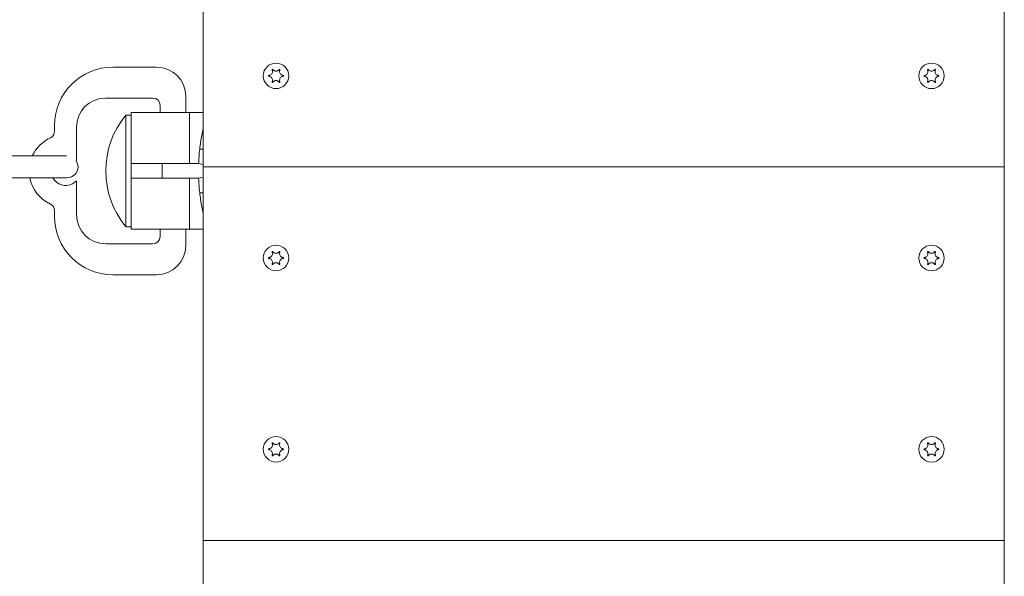
# Model space of a CAD drawing. Units: millimetres. Extents: x 193 to 484, y 89 to 293.
# Drawn here: x 344 to 349, y 193 to 196 of the extents above; entities that cross this region are included whole.
import ezdxf

# ---------------------------------------------------------------- set-up
doc = ezdxf.new("R2010")
doc.units = ezdxf.units.MM
doc.header["$MEASUREMENT"] = 0
doc.layers.add('DEFAULT', color=7, linetype='Continuous', lineweight=0)

msp = doc.modelspace()

# ---------------------------------------------------------------- linework, layer by layer
at = {"layer": 'DEFAULT', "color": 18, "lineweight": 20, "true_color": 0x000000}
for p, q in [((344.8568, 197.7515), (344.8568, 195.6312)), ((349.4076, 195.6312), (349.4076, 197.7515)), ((344.3438, 196.198), (344.592, 196.198)), ((344.5713, 196.0222), (344.3024, 196.0222)), ((344.7575, 196.0325), (344.7575, 195.9394)), ((344.4472, 195.7326), (344.4472, 195.9394)), ((344.4472, 195.9394), (344.7782, 195.9394)), ((344.6127, 195.9394), (344.6127, 195.9808)), ((344.7782, 195.9394), (344.8568, 195.9394)), ((344.7782, 195.9394), (344.7782, 195.7326)), ((344.7782, 195.7326), (344.7782, 195.9394)), ((344.4172, 195.2915), (344.4172, 195.9255)), ((344.4172, 195.9255), (344.4472, 195.9255)), ((344.0128, 195.8341), (344.0128, 195.867)), ((344.1369, 195.8567), (344.1369, 195.6684)), ((344.4472, 195.7326), (344.4472, 195.6498)), ((344.7782, 195.6498), (344.7782, 195.7326)), ((344.7782, 195.7326), (344.7782, 195.6498)), ((344.837, 195.7326), (344.8568, 195.7326)), ((343.9175, 195.6933), (343.7028, 195.6933)), ((344.0796, 195.6933), (343.9175, 195.6933)), ((344.4472, 195.6498), (344.623, 195.6498)), ((344.4472, 195.6498), (344.4472, 195.5671)), ((344.623, 195.6498), (344.8198, 195.6498)), ((344.623, 195.6498), (344.623, 195.5671)), ((344.8299, 195.6498), (344.8198, 195.6498)), ((344.8299, 195.6498), (344.8568, 195.6444)), ((344.8568, 195.6312), (344.8568, 193.511)), ((349.4076, 195.6312), (344.8568, 195.6312)), ((344.8568, 195.6312), (349.4076, 195.6312)), ((349.4076, 193.511), (349.4076, 195.6312)), ((343.9175, 195.5692), (343.7028, 195.5692)), ((343.9175, 195.5692), (344.0841, 195.5692)), ((344.1369, 195.5485), (344.1369, 195.3602)), ((344.4472, 195.5671), (344.4472, 195.4843)), ((344.623, 195.5671), (344.4472, 195.5671)), ((344.8198, 195.5671), (344.623, 195.5671)), ((344.7782, 195.4843), (344.7782, 195.5671)), ((344.7782, 195.5671), (344.7782, 195.4843)), ((344.8198, 195.5671), (344.8299, 195.5671)), ((344.8568, 195.5725), (344.8299, 195.5671)), ((344.4472, 195.2775), (344.4472, 195.4843)), ((344.7782, 195.4843), (344.7782, 195.2775)), ((344.7782, 195.2775), (344.7782, 195.4843)), ((344.837, 195.4843), (344.8568, 195.4843)), ((344.0128, 195.3499), (344.0128, 195.3828)), ((344.4172, 195.2915), (344.4472, 195.2915)), ((344.4472, 195.2775), (344.7782, 195.2775)), ((344.6127, 195.2361), (344.6127, 195.2775)), ((344.7575, 195.2775), (344.7575, 195.1844)), ((344.7782, 195.2775), (344.8568, 195.2775)), ((344.3024, 195.1948), (344.5713, 195.1948)), ((344.592, 195.0189), (344.3438, 195.0189)), ((344.8568, 193.511), (349.4076, 193.511)), ((344.8568, 193.511), (344.8568, 191.3907)), ((349.4076, 193.511), (344.8568, 193.511)), ((349.4076, 191.3907), (349.4076, 193.511))]:
    msp.add_line(p, q, dxfattribs=at)
for points in [[(345.2482, 196.1827), (345.2481, 196.1833), (345.2481, 196.184), (345.2486, 196.1848), (345.2492, 196.1853), (345.25, 196.1856), (345.2508, 196.1855), (345.2514, 196.1853), (345.2519, 196.1849)], [(345.2891, 196.1849), (345.2895, 196.1852), (345.2903, 196.1855), (345.2911, 196.1855), (345.2919, 196.1852), (345.2925, 196.1847), (345.2928, 196.184), (345.2929, 196.1833), (345.2928, 196.1827)], [(348.9715, 196.1827), (348.9714, 196.1833), (348.9715, 196.184), (348.9719, 196.1848), (348.9726, 196.1853), (348.9734, 196.1856), (348.9741, 196.1855), (348.9748, 196.1853), (348.9753, 196.1849)], [(349.0124, 196.1849), (349.0129, 196.1852), (349.0136, 196.1855), (349.0145, 196.1855), (349.0153, 196.1852), (349.0159, 196.1847), (349.0162, 196.184), (349.0163, 196.1833), (349.0162, 196.1827)], [(345.2296, 196.1462), (345.2288, 196.1465), (345.2284, 196.1469), (345.228, 196.1476), (345.2278, 196.1484), (345.228, 196.1492), (345.2284, 196.1499), (345.229, 196.1503), (345.2296, 196.1505)], [(345.2519, 196.1118), (345.2515, 196.1115), (345.2507, 196.1112), (345.2499, 196.1111), (345.2491, 196.1115), (345.2485, 196.112), (345.2481, 196.1127), (345.2481, 196.1134), (345.2482, 196.114)], [(345.2928, 196.114), (345.2929, 196.1134), (345.2928, 196.1127), (345.2924, 196.1119), (345.2918, 196.1114), (345.291, 196.1111), (345.2902, 196.1112), (345.2896, 196.1114), (345.2891, 196.1118)], [(345.3114, 196.1505), (345.3122, 196.1502), (345.3126, 196.1498), (345.313, 196.1491), (345.3131, 196.1483), (345.313, 196.1475), (345.3125, 196.1468), (345.312, 196.1464), (345.3114, 196.1462)], [(348.9529, 196.1462), (348.9522, 196.1465), (348.9518, 196.1469), (348.9513, 196.1476), (348.9512, 196.1484), (348.9514, 196.1492), (348.9518, 196.1499), (348.9524, 196.1503), (348.9529, 196.1505)], [(348.9753, 196.1118), (348.9748, 196.1115), (348.9741, 196.1112), (348.9732, 196.1111), (348.9724, 196.1115), (348.9718, 196.112), (348.9715, 196.1127), (348.9714, 196.1134), (348.9715, 196.114)], [(349.0162, 196.114), (349.0163, 196.1134), (349.0162, 196.1127), (349.0158, 196.1119), (349.0151, 196.1114), (349.0144, 196.1111), (349.0136, 196.1112), (349.0129, 196.1114), (349.0124, 196.1118)], [(349.0348, 196.1505), (349.0355, 196.1502), (349.0359, 196.1498), (349.0364, 196.1491), (349.0365, 196.1483), (349.0363, 196.1475), (349.0359, 196.1468), (349.0353, 196.1464), (349.0348, 196.1462)], [(344.134, 195.6665), (344.1367, 195.6676), (344.1369, 195.6684)], [(344.1369, 195.5485), (344.1349, 195.5506), (344.1334, 195.55)], [(345.2482, 195.1484), (345.2481, 195.149), (345.2481, 195.1497), (345.2486, 195.1505), (345.2492, 195.151), (345.25, 195.1513), (345.2508, 195.1513), (345.2514, 195.151), (345.2519, 195.1506)], [(345.2891, 195.1506), (345.2895, 195.151), (345.2903, 195.1513), (345.2911, 195.1513), (345.2919, 195.151), (345.2925, 195.1504), (345.2928, 195.1497), (345.2929, 195.149), (345.2928, 195.1484)], [(348.9715, 195.1484), (348.9714, 195.149), (348.9715, 195.1497), (348.9719, 195.1505), (348.9726, 195.151), (348.9734, 195.1513), (348.9741, 195.1513), (348.9748, 195.151), (348.9753, 195.1506)], [(349.0124, 195.1506), (349.0129, 195.151), (349.0136, 195.1513), (349.0145, 195.1513), (349.0153, 195.151), (349.0159, 195.1504), (349.0162, 195.1497), (349.0163, 195.149), (349.0162, 195.1484)], [(345.2296, 195.1119), (345.2288, 195.1122), (345.2284, 195.1126), (345.228, 195.1133), (345.2278, 195.1142), (345.228, 195.115), (345.2284, 195.1156), (345.229, 195.116), (345.2296, 195.1162)], [(345.3114, 195.1162), (345.3122, 195.1159), (345.3126, 195.1156), (345.313, 195.1148), (345.3131, 195.114), (345.313, 195.1132), (345.3125, 195.1126), (345.312, 195.1121), (345.3114, 195.1119)], [(348.9529, 195.1119), (348.9522, 195.1122), (348.9518, 195.1126), (348.9513, 195.1133), (348.9512, 195.1142), (348.9514, 195.115), (348.9518, 195.1156), (348.9524, 195.116), (348.9529, 195.1162)], [(349.0348, 195.1162), (349.0355, 195.1159), (349.0359, 195.1156), (349.0364, 195.1148), (349.0365, 195.114), (349.0363, 195.1132), (349.0359, 195.1126), (349.0353, 195.1121), (349.0348, 195.1119)], [(345.2519, 195.0776), (345.2515, 195.0772), (345.2507, 195.0769), (345.2499, 195.0769), (345.2491, 195.0772), (345.2485, 195.0778), (345.2481, 195.0784), (345.2481, 195.0791), (345.2482, 195.0797)], [(345.2928, 195.0797), (345.2929, 195.0791), (345.2928, 195.0784), (345.2924, 195.0777), (345.2918, 195.0771), (345.291, 195.0769), (345.2902, 195.0769), (345.2896, 195.0772), (345.2891, 195.0776)], [(348.9753, 195.0776), (348.9748, 195.0772), (348.9741, 195.0769), (348.9732, 195.0769), (348.9724, 195.0772), (348.9718, 195.0778), (348.9715, 195.0784), (348.9714, 195.0791), (348.9715, 195.0797)], [(349.0162, 195.0797), (349.0163, 195.0791), (349.0162, 195.0784), (349.0158, 195.0777), (349.0151, 195.0771), (349.0144, 195.0769), (349.0136, 195.0769), (349.0129, 195.0772), (349.0124, 195.0776)], [(345.2296, 194.0259), (345.2288, 194.0263), (345.2284, 194.0266), (345.228, 194.0273), (345.2278, 194.0282), (345.228, 194.029), (345.2284, 194.0296), (345.229, 194.03), (345.2296, 194.0303)], [(345.2482, 194.0625), (345.2481, 194.0631), (345.2481, 194.0638), (345.2486, 194.0645), (345.2492, 194.0651), (345.25, 194.0653), (345.2508, 194.0653), (345.2514, 194.065), (345.2519, 194.0646)], [(345.2891, 194.0646), (345.2895, 194.065), (345.2903, 194.0653), (345.2911, 194.0653), (345.2919, 194.065), (345.2925, 194.0644), (345.2928, 194.0637), (345.2929, 194.063), (345.2928, 194.0625)], [(345.3114, 194.0303), (345.3122, 194.0299), (345.3126, 194.0296), (345.313, 194.0289), (345.3131, 194.028), (345.313, 194.0272), (345.3125, 194.0266), (345.312, 194.0261), (345.3114, 194.0259)], [(348.9529, 194.0259), (348.9522, 194.0263), (348.9518, 194.0266), (348.9513, 194.0273), (348.9512, 194.0282), (348.9514, 194.029), (348.9518, 194.0296), (348.9524, 194.03), (348.9529, 194.0303)], [(348.9715, 194.0625), (348.9714, 194.0631), (348.9715, 194.0638), (348.9719, 194.0645), (348.9726, 194.0651), (348.9734, 194.0653), (348.9741, 194.0653), (348.9748, 194.065), (348.9753, 194.0646)], [(349.0124, 194.0646), (349.0129, 194.065), (349.0136, 194.0653), (349.0145, 194.0653), (349.0153, 194.065), (349.0159, 194.0644), (349.0162, 194.0637), (349.0163, 194.063), (349.0162, 194.0625)], [(349.0348, 194.0303), (349.0355, 194.0299), (349.0359, 194.0296), (349.0364, 194.0289), (349.0365, 194.028), (349.0363, 194.0272), (349.0359, 194.0266), (349.0353, 194.0261), (349.0348, 194.0259)], [(345.2519, 193.9916), (345.2515, 193.9912), (345.2507, 193.9909), (345.2499, 193.9909), (345.2491, 193.9912), (345.2485, 193.9918), (345.2481, 193.9925), (345.2481, 193.9932), (345.2482, 193.9937)], [(345.2928, 193.9937), (345.2929, 193.9931), (345.2928, 193.9924), (345.2924, 193.9917), (345.2918, 193.9911), (345.291, 193.9909), (345.2902, 193.9909), (345.2896, 193.9912), (345.2891, 193.9916)], [(348.9753, 193.9916), (348.9748, 193.9912), (348.9741, 193.9909), (348.9732, 193.9909), (348.9724, 193.9912), (348.9718, 193.9918), (348.9715, 193.9925), (348.9714, 193.9932), (348.9715, 193.9937)], [(349.0162, 193.9937), (349.0163, 193.9931), (349.0162, 193.9924), (349.0158, 193.9917), (349.0151, 193.9911), (349.0144, 193.9909), (349.0136, 193.9909), (349.0129, 193.9912), (349.0124, 193.9916)]]:
    msp.add_lwpolyline(points, dxfattribs=at)
for centre in [(345.2705, 196.1483), (345.2705, 196.1483), (348.9939, 196.1483), (348.9939, 196.1483), (345.2705, 195.1141), (345.2705, 195.1141), (348.9939, 195.1141), (348.9939, 195.1141), (345.2705, 194.0281), (345.2705, 194.0281), (348.9939, 194.0281), (348.9939, 194.0281)]:
    msp.add_circle(centre, 0.0724, dxfattribs=at)
for points in [[(344.3438, 196.198), (344.161, 196.198), (344.0128, 196.0498), (344.0128, 195.867)], [(344.7575, 196.0325), (344.7575, 196.1239), (344.6834, 196.198), (344.592, 196.198)], [(344.3024, 196.0222), (344.211, 196.0222), (344.1369, 195.9481), (344.1369, 195.8567)], [(344.6127, 195.9808), (344.6127, 196.0036), (344.5942, 196.0222), (344.5713, 196.0222)], [(344.4172, 195.9255), (344.2655, 195.7413), (344.2655, 195.4756), (344.4172, 195.2915)], [(343.9887, 195.7965), (344.0034, 195.8032), (344.0128, 195.8179), (344.0128, 195.8341)], [(343.9887, 195.7965), (343.9432, 195.7756), (343.9067, 195.7389), (343.8862, 195.6933)], [(344.837, 195.7326), (344.8338, 195.705), (344.8317, 195.6774), (344.8307, 195.6497)], [(343.8718, 195.5692), (343.8845, 195.5036), (343.928, 195.4482), (343.9887, 195.4204)], [(344.8307, 195.5672), (344.8317, 195.5395), (344.8338, 195.5119), (344.837, 195.4843)], [(344.0128, 195.3828), (344.0128, 195.399), (344.0034, 195.4137), (343.9887, 195.4204)], [(344.0128, 195.3499), (344.0128, 195.1671), (344.161, 195.0189), (344.3438, 195.0189)], [(344.1369, 195.3602), (344.1369, 195.2688), (344.211, 195.1948), (344.3024, 195.1948)], [(344.5713, 195.1948), (344.5942, 195.1948), (344.6127, 195.2133), (344.6127, 195.2361)], [(344.592, 195.0189), (344.6834, 195.0189), (344.7575, 195.093), (344.7575, 195.1844)]]:
    msp.add_open_spline(points, degree=3, dxfattribs=at)
for points, knots in [([(345.2296, 196.1505), (345.2309, 196.1506), (345.2322, 196.1509), (345.2335, 196.1512), (345.2349, 196.1516), (345.2363, 196.1521), (345.2377, 196.1528), (345.2398, 196.1539), (345.2418, 196.1553), (345.2435, 196.157), (345.2455, 196.159), (345.2472, 196.1614), (345.2483, 196.164), (345.2495, 196.1667), (345.2502, 196.1697), (345.2502, 196.1727), (345.2503, 196.1744), (345.2501, 196.1762), (345.2498, 196.1779), (345.2494, 196.1793), (345.249, 196.1807), (345.2484, 196.1821), (345.2483, 196.1823), (345.2482, 196.1825), (345.2482, 196.1827)], [0, 0, 0, 0, 1, 1, 1, 2, 2, 2, 3, 3, 3, 4, 4, 4, 5, 5, 5, 6, 6, 6, 7, 7, 7, 8, 8, 8, 8]), ([(345.2519, 196.1849), (345.2524, 196.1841), (345.253, 196.1834), (345.2537, 196.1827), (345.2543, 196.182), (345.2549, 196.1813), (345.2556, 196.1807), (345.2569, 196.1797), (345.2582, 196.1788), (345.2596, 196.178), (345.2618, 196.1768), (345.2641, 196.176), (345.2665, 196.1756), (345.2692, 196.1751), (345.272, 196.1751), (345.2747, 196.1756), (345.2772, 196.1761), (345.2795, 196.177), (345.2817, 196.1782), (345.2831, 196.179), (345.2845, 196.18), (345.2858, 196.1811), (345.287, 196.1823), (345.2881, 196.1835), (345.2891, 196.1849)], [0, 0, 0, 0, 1, 1, 1, 2, 2, 2, 3, 3, 3, 4, 4, 4, 5, 5, 5, 6, 6, 6, 7, 7, 7, 8, 8, 8, 8]), ([(345.2928, 196.1827), (345.2922, 196.1814), (345.2918, 196.1801), (345.2914, 196.1787), (345.291, 196.1771), (345.2908, 196.1754), (345.2907, 196.1738), (345.2907, 196.1711), (345.2911, 196.1685), (345.2919, 196.166), (345.2928, 196.1633), (345.2942, 196.1608), (345.2959, 196.1587), (345.2978, 196.1565), (345.3, 196.1546), (345.3025, 196.1533), (345.3039, 196.1524), (345.3055, 196.1518), (345.3071, 196.1513), (345.3085, 196.1509), (345.31, 196.1506), (345.3114, 196.1505)], [0, 0, 0, 0, 1, 1, 1, 2, 2, 2, 3, 3, 3, 4, 4, 4, 5, 5, 5, 6, 6, 6, 7, 7, 7, 7]), ([(348.9529, 196.1505), (348.9543, 196.1506), (348.9556, 196.1509), (348.9569, 196.1512), (348.9583, 196.1516), (348.9597, 196.1521), (348.961, 196.1528), (348.9632, 196.1539), (348.9652, 196.1553), (348.9669, 196.157), (348.9689, 196.159), (348.9705, 196.1614), (348.9717, 196.164), (348.9729, 196.1667), (348.9735, 196.1697), (348.9736, 196.1727), (348.9736, 196.1744), (348.9735, 196.1762), (348.9731, 196.1779), (348.9728, 196.1793), (348.9724, 196.1807), (348.9718, 196.1821), (348.9717, 196.1823), (348.9716, 196.1825), (348.9715, 196.1827)], [0, 0, 0, 0, 1, 1, 1, 2, 2, 2, 3, 3, 3, 4, 4, 4, 5, 5, 5, 6, 6, 6, 7, 7, 7, 8, 8, 8, 8]), ([(348.9753, 196.1849), (348.9758, 196.1841), (348.9764, 196.1834), (348.977, 196.1827), (348.9777, 196.182), (348.9783, 196.1813), (348.979, 196.1807), (348.9802, 196.1797), (348.9816, 196.1788), (348.983, 196.178), (348.9851, 196.1768), (348.9874, 196.176), (348.9898, 196.1756), (348.9926, 196.1751), (348.9954, 196.1751), (348.9981, 196.1756), (349.0005, 196.1761), (349.0029, 196.177), (349.005, 196.1782), (349.0065, 196.179), (349.0079, 196.18), (349.0091, 196.1811), (349.0104, 196.1823), (349.0115, 196.1835), (349.0124, 196.1849)], [0, 0, 0, 0, 1, 1, 1, 2, 2, 2, 3, 3, 3, 4, 4, 4, 5, 5, 5, 6, 6, 6, 7, 7, 7, 8, 8, 8, 8]), ([(349.0162, 196.1827), (349.0156, 196.1814), (349.0151, 196.1801), (349.0148, 196.1787), (349.0144, 196.1771), (349.0141, 196.1754), (349.0141, 196.1738), (349.014, 196.1711), (349.0144, 196.1685), (349.0153, 196.166), (349.0161, 196.1633), (349.0175, 196.1608), (349.0193, 196.1587), (349.0211, 196.1565), (349.0233, 196.1546), (349.0258, 196.1533), (349.0273, 196.1524), (349.0289, 196.1518), (349.0305, 196.1513), (349.0319, 196.1509), (349.0333, 196.1506), (349.0348, 196.1505)], [0, 0, 0, 0, 1, 1, 1, 2, 2, 2, 3, 3, 3, 4, 4, 4, 5, 5, 5, 6, 6, 6, 7, 7, 7, 7]), ([(345.2482, 196.114), (345.2487, 196.1153), (345.2492, 196.1166), (345.2496, 196.118), (345.25, 196.1196), (345.2502, 196.1213), (345.2502, 196.1229), (345.2503, 196.1256), (345.2499, 196.1282), (345.2491, 196.1307), (345.2482, 196.1334), (345.2468, 196.1359), (345.245, 196.138), (345.2432, 196.1402), (345.241, 196.1421), (345.2385, 196.1434), (345.237, 196.1442), (345.2355, 196.1449), (345.2339, 196.1454), (345.2325, 196.1458), (345.231, 196.146), (345.2296, 196.1462)], [0, 0, 0, 0, 1, 1, 1, 2, 2, 2, 3, 3, 3, 4, 4, 4, 5, 5, 5, 6, 6, 6, 7, 7, 7, 7]), ([(345.2891, 196.1118), (345.2885, 196.1126), (345.2879, 196.1133), (345.2873, 196.114), (345.2867, 196.1147), (345.286, 196.1153), (345.2853, 196.1159), (345.2841, 196.117), (345.2828, 196.1179), (345.2814, 196.1187), (345.2792, 196.1199), (345.2769, 196.1207), (345.2745, 196.1211), (345.2718, 196.1216), (345.269, 196.1216), (345.2662, 196.1211), (345.2638, 196.1206), (345.2615, 196.1197), (345.2593, 196.1185), (345.2578, 196.1177), (345.2565, 196.1167), (345.2552, 196.1156), (345.254, 196.1144), (345.2529, 196.1132), (345.2519, 196.1118)], [0, 0, 0, 0, 1, 1, 1, 2, 2, 2, 3, 3, 3, 4, 4, 4, 5, 5, 5, 6, 6, 6, 7, 7, 7, 8, 8, 8, 8]), ([(345.3114, 196.1462), (345.3101, 196.1461), (345.3088, 196.1458), (345.3075, 196.1455), (345.306, 196.1451), (345.3047, 196.1445), (345.3033, 196.1439), (345.3012, 196.1428), (345.2992, 196.1414), (345.2975, 196.1397), (345.2954, 196.1377), (345.2938, 196.1353), (345.2927, 196.1327), (345.2915, 196.1299), (345.2908, 196.127), (345.2907, 196.124), (345.2907, 196.1223), (345.2909, 196.1205), (345.2912, 196.1188), (345.2915, 196.1173), (345.292, 196.1159), (345.2926, 196.1146), (345.2926, 196.1144), (345.2927, 196.1142), (345.2928, 196.114)], [0, 0, 0, 0, 1, 1, 1, 2, 2, 2, 3, 3, 3, 4, 4, 4, 5, 5, 5, 6, 6, 6, 7, 7, 7, 8, 8, 8, 8]), ([(348.9715, 196.114), (348.9721, 196.1153), (348.9726, 196.1166), (348.9729, 196.118), (348.9733, 196.1196), (348.9736, 196.1213), (348.9736, 196.1229), (348.9737, 196.1256), (348.9733, 196.1282), (348.9725, 196.1307), (348.9716, 196.1334), (348.9702, 196.1359), (348.9684, 196.138), (348.9666, 196.1402), (348.9644, 196.1421), (348.9619, 196.1434), (348.9604, 196.1442), (348.9588, 196.1449), (348.9572, 196.1454), (348.9558, 196.1458), (348.9544, 196.146), (348.9529, 196.1462)], [0, 0, 0, 0, 1, 1, 1, 2, 2, 2, 3, 3, 3, 4, 4, 4, 5, 5, 5, 6, 6, 6, 7, 7, 7, 7]), ([(349.0124, 196.1118), (349.0119, 196.1126), (349.0113, 196.1133), (349.0107, 196.114), (349.0101, 196.1147), (349.0094, 196.1153), (349.0087, 196.1159), (349.0075, 196.117), (349.0061, 196.1179), (349.0047, 196.1187), (349.0026, 196.1199), (349.0003, 196.1207), (348.9979, 196.1211), (348.9951, 196.1216), (348.9923, 196.1216), (348.9896, 196.1211), (348.9872, 196.1206), (348.9848, 196.1197), (348.9827, 196.1185), (348.9812, 196.1177), (348.9798, 196.1167), (348.9786, 196.1156), (348.9773, 196.1144), (348.9762, 196.1132), (348.9753, 196.1118)], [0, 0, 0, 0, 1, 1, 1, 2, 2, 2, 3, 3, 3, 4, 4, 4, 5, 5, 5, 6, 6, 6, 7, 7, 7, 8, 8, 8, 8]), ([(349.0348, 196.1462), (349.0334, 196.1461), (349.0321, 196.1458), (349.0308, 196.1455), (349.0294, 196.1451), (349.028, 196.1445), (349.0267, 196.1439), (349.0245, 196.1428), (349.0226, 196.1414), (349.0208, 196.1397), (349.0188, 196.1377), (349.0172, 196.1353), (349.016, 196.1327), (349.0148, 196.1299), (349.0142, 196.127), (349.0141, 196.124), (349.0141, 196.1223), (349.0142, 196.1205), (349.0146, 196.1188), (349.0149, 196.1173), (349.0153, 196.1159), (349.0159, 196.1146), (349.016, 196.1144), (349.0161, 196.1142), (349.0162, 196.114)], [0, 0, 0, 0, 1, 1, 1, 2, 2, 2, 3, 3, 3, 4, 4, 4, 5, 5, 5, 6, 6, 6, 7, 7, 7, 8, 8, 8, 8]), ([(344.837, 195.7326), (344.84, 195.7589), (344.8443, 195.7867), (344.8492, 195.8123), (344.8516, 195.825), (344.8542, 195.8372), (344.8568, 195.8485)], [0, 0, 0, 0, 1, 1, 1, 2, 2, 2, 2]), ([(344.0841, 195.5692), (344.1184, 195.5692), (344.1461, 195.5969), (344.1461, 195.6312), (344.1461, 195.6438), (344.1423, 195.656), (344.1352, 195.6664)], [0, 0, 0, 0, 1, 1, 1, 2, 2, 2, 2]), ([(344.0021, 195.5692), (344.0238, 195.5289), (344.074, 195.5139), (344.1142, 195.5356), (344.1212, 195.5395), (344.1277, 195.5443), (344.1334, 195.55)], [0, 0, 0, 0, 1, 1, 1, 2, 2, 2, 2]), ([(344.8568, 195.3684), (344.8542, 195.3797), (344.8516, 195.3919), (344.8492, 195.4047), (344.8443, 195.4302), (344.84, 195.4581), (344.837, 195.4843)], [0, 0, 0, 0, 1, 1, 1, 2, 2, 2, 2]), ([(345.2296, 195.1162), (345.2309, 195.1164), (345.2322, 195.1166), (345.2335, 195.117), (345.2349, 195.1173), (345.2363, 195.1179), (345.2377, 195.1185), (345.2398, 195.1196), (345.2418, 195.121), (345.2435, 195.1227), (345.2455, 195.1247), (345.2472, 195.1271), (345.2483, 195.1297), (345.2495, 195.1325), (345.2502, 195.1354), (345.2502, 195.1384), (345.2503, 195.1402), (345.2501, 195.1419), (345.2498, 195.1436), (345.2494, 195.1451), (345.249, 195.1465), (345.2484, 195.1478), (345.2483, 195.148), (345.2482, 195.1482), (345.2482, 195.1484)], [0, 0, 0, 0, 1, 1, 1, 2, 2, 2, 3, 3, 3, 4, 4, 4, 5, 5, 5, 6, 6, 6, 7, 7, 7, 8, 8, 8, 8]), ([(345.2519, 195.1506), (345.2524, 195.1498), (345.253, 195.1491), (345.2537, 195.1484), (345.2543, 195.1477), (345.2549, 195.1471), (345.2556, 195.1465), (345.2569, 195.1454), (345.2582, 195.1445), (345.2596, 195.1437), (345.2618, 195.1426), (345.2641, 195.1418), (345.2665, 195.1413), (345.2692, 195.1408), (345.272, 195.1408), (345.2747, 195.1414), (345.2772, 195.1418), (345.2795, 195.1427), (345.2817, 195.1439), (345.2831, 195.1447), (345.2845, 195.1457), (345.2858, 195.1469), (345.287, 195.148), (345.2881, 195.1492), (345.2891, 195.1506)], [0, 0, 0, 0, 1, 1, 1, 2, 2, 2, 3, 3, 3, 4, 4, 4, 5, 5, 5, 6, 6, 6, 7, 7, 7, 8, 8, 8, 8]), ([(345.2928, 195.1484), (345.2922, 195.1471), (345.2918, 195.1458), (345.2914, 195.1444), (345.291, 195.1428), (345.2908, 195.1412), (345.2907, 195.1395), (345.2907, 195.1369), (345.2911, 195.1342), (345.2919, 195.1317), (345.2928, 195.129), (345.2942, 195.1266), (345.2959, 195.1244), (345.2978, 195.1222), (345.3, 195.1204), (345.3025, 195.119), (345.3039, 195.1182), (345.3055, 195.1175), (345.3071, 195.1171), (345.3085, 195.1166), (345.31, 195.1164), (345.3114, 195.1162)], [0, 0, 0, 0, 1, 1, 1, 2, 2, 2, 3, 3, 3, 4, 4, 4, 5, 5, 5, 6, 6, 6, 7, 7, 7, 7]), ([(348.9529, 195.1162), (348.9543, 195.1164), (348.9556, 195.1166), (348.9569, 195.117), (348.9583, 195.1173), (348.9597, 195.1179), (348.961, 195.1185), (348.9632, 195.1196), (348.9652, 195.121), (348.9669, 195.1227), (348.9689, 195.1247), (348.9705, 195.1271), (348.9717, 195.1297), (348.9729, 195.1325), (348.9735, 195.1354), (348.9736, 195.1384), (348.9736, 195.1402), (348.9735, 195.1419), (348.9731, 195.1436), (348.9728, 195.1451), (348.9724, 195.1465), (348.9718, 195.1478), (348.9717, 195.148), (348.9716, 195.1482), (348.9715, 195.1484)], [0, 0, 0, 0, 1, 1, 1, 2, 2, 2, 3, 3, 3, 4, 4, 4, 5, 5, 5, 6, 6, 6, 7, 7, 7, 8, 8, 8, 8]), ([(348.9753, 195.1506), (348.9758, 195.1498), (348.9764, 195.1491), (348.977, 195.1484), (348.9777, 195.1477), (348.9783, 195.1471), (348.979, 195.1465), (348.9802, 195.1454), (348.9816, 195.1445), (348.983, 195.1437), (348.9851, 195.1426), (348.9874, 195.1418), (348.9898, 195.1413), (348.9926, 195.1408), (348.9954, 195.1408), (348.9981, 195.1414), (349.0005, 195.1418), (349.0029, 195.1427), (349.005, 195.1439), (349.0065, 195.1447), (349.0079, 195.1457), (349.0091, 195.1469), (349.0104, 195.148), (349.0115, 195.1492), (349.0124, 195.1506)], [0, 0, 0, 0, 1, 1, 1, 2, 2, 2, 3, 3, 3, 4, 4, 4, 5, 5, 5, 6, 6, 6, 7, 7, 7, 8, 8, 8, 8]), ([(349.0162, 195.1484), (349.0156, 195.1471), (349.0151, 195.1458), (349.0148, 195.1444), (349.0144, 195.1428), (349.0141, 195.1412), (349.0141, 195.1395), (349.014, 195.1369), (349.0144, 195.1342), (349.0153, 195.1317), (349.0161, 195.129), (349.0175, 195.1266), (349.0193, 195.1244), (349.0211, 195.1222), (349.0233, 195.1204), (349.0258, 195.119), (349.0273, 195.1182), (349.0289, 195.1175), (349.0305, 195.1171), (349.0319, 195.1166), (349.0333, 195.1164), (349.0348, 195.1162)], [0, 0, 0, 0, 1, 1, 1, 2, 2, 2, 3, 3, 3, 4, 4, 4, 5, 5, 5, 6, 6, 6, 7, 7, 7, 7]), ([(345.2482, 195.0797), (345.2487, 195.081), (345.2492, 195.0823), (345.2496, 195.0837), (345.25, 195.0853), (345.2502, 195.087), (345.2502, 195.0887), (345.2503, 195.0913), (345.2499, 195.0939), (345.2491, 195.0964), (345.2482, 195.0991), (345.2468, 195.1016), (345.245, 195.1038), (345.2432, 195.106), (345.241, 195.1078), (345.2385, 195.1092), (345.237, 195.11), (345.2355, 195.1106), (345.2339, 195.1111), (345.2325, 195.1115), (345.231, 195.1118), (345.2296, 195.1119)], [0, 0, 0, 0, 1, 1, 1, 2, 2, 2, 3, 3, 3, 4, 4, 4, 5, 5, 5, 6, 6, 6, 7, 7, 7, 7]), ([(345.3114, 195.1119), (345.3101, 195.1118), (345.3088, 195.1116), (345.3075, 195.1112), (345.306, 195.1108), (345.3047, 195.1103), (345.3033, 195.1096), (345.3012, 195.1085), (345.2992, 195.1071), (345.2975, 195.1054), (345.2954, 195.1034), (345.2938, 195.101), (345.2927, 195.0984), (345.2915, 195.0957), (345.2908, 195.0927), (345.2907, 195.0898), (345.2907, 195.088), (345.2909, 195.0862), (345.2912, 195.0845), (345.2915, 195.0831), (345.292, 195.0817), (345.2926, 195.0803), (345.2926, 195.0801), (345.2927, 195.0799), (345.2928, 195.0797)], [0, 0, 0, 0, 1, 1, 1, 2, 2, 2, 3, 3, 3, 4, 4, 4, 5, 5, 5, 6, 6, 6, 7, 7, 7, 8, 8, 8, 8]), ([(348.9715, 195.0797), (348.9721, 195.081), (348.9726, 195.0823), (348.9729, 195.0837), (348.9733, 195.0853), (348.9736, 195.087), (348.9736, 195.0887), (348.9737, 195.0913), (348.9733, 195.0939), (348.9725, 195.0964), (348.9716, 195.0991), (348.9702, 195.1016), (348.9684, 195.1038), (348.9666, 195.106), (348.9644, 195.1078), (348.9619, 195.1092), (348.9604, 195.11), (348.9588, 195.1106), (348.9572, 195.1111), (348.9558, 195.1115), (348.9544, 195.1118), (348.9529, 195.1119)], [0, 0, 0, 0, 1, 1, 1, 2, 2, 2, 3, 3, 3, 4, 4, 4, 5, 5, 5, 6, 6, 6, 7, 7, 7, 7]), ([(349.0348, 195.1119), (349.0334, 195.1118), (349.0321, 195.1116), (349.0308, 195.1112), (349.0294, 195.1108), (349.028, 195.1103), (349.0267, 195.1096), (349.0245, 195.1085), (349.0226, 195.1071), (349.0208, 195.1054), (349.0188, 195.1034), (349.0172, 195.101), (349.016, 195.0984), (349.0148, 195.0957), (349.0142, 195.0927), (349.0141, 195.0898), (349.0141, 195.088), (349.0142, 195.0862), (349.0146, 195.0845), (349.0149, 195.0831), (349.0153, 195.0817), (349.0159, 195.0803), (349.016, 195.0801), (349.0161, 195.0799), (349.0162, 195.0797)], [0, 0, 0, 0, 1, 1, 1, 2, 2, 2, 3, 3, 3, 4, 4, 4, 5, 5, 5, 6, 6, 6, 7, 7, 7, 8, 8, 8, 8]), ([(345.2891, 195.0776), (345.2885, 195.0783), (345.2879, 195.0791), (345.2873, 195.0798), (345.2867, 195.0804), (345.286, 195.0811), (345.2853, 195.0817), (345.2841, 195.0827), (345.2828, 195.0837), (345.2814, 195.0844), (345.2792, 195.0856), (345.2769, 195.0864), (345.2745, 195.0868), (345.2718, 195.0873), (345.269, 195.0873), (345.2662, 195.0868), (345.2638, 195.0863), (345.2615, 195.0855), (345.2593, 195.0843), (345.2578, 195.0834), (345.2565, 195.0824), (345.2552, 195.0813), (345.254, 195.0802), (345.2529, 195.0789), (345.2519, 195.0776)], [0, 0, 0, 0, 1, 1, 1, 2, 2, 2, 3, 3, 3, 4, 4, 4, 5, 5, 5, 6, 6, 6, 7, 7, 7, 8, 8, 8, 8]), ([(349.0124, 195.0776), (349.0119, 195.0783), (349.0113, 195.0791), (349.0107, 195.0798), (349.0101, 195.0804), (349.0094, 195.0811), (349.0087, 195.0817), (349.0075, 195.0827), (349.0061, 195.0837), (349.0047, 195.0844), (349.0026, 195.0856), (349.0003, 195.0864), (348.9979, 195.0868), (348.9951, 195.0873), (348.9923, 195.0873), (348.9896, 195.0868), (348.9872, 195.0863), (348.9848, 195.0855), (348.9827, 195.0843), (348.9812, 195.0834), (348.9798, 195.0824), (348.9786, 195.0813), (348.9773, 195.0802), (348.9762, 195.0789), (348.9753, 195.0776)], [0, 0, 0, 0, 1, 1, 1, 2, 2, 2, 3, 3, 3, 4, 4, 4, 5, 5, 5, 6, 6, 6, 7, 7, 7, 8, 8, 8, 8]), ([(345.2296, 194.0303), (345.2309, 194.0304), (345.2322, 194.0306), (345.2335, 194.031), (345.2349, 194.0314), (345.2363, 194.0319), (345.2377, 194.0326), (345.2398, 194.0336), (345.2418, 194.035), (345.2435, 194.0368), (345.2455, 194.0388), (345.2472, 194.0411), (345.2483, 194.0438), (345.2495, 194.0465), (345.2502, 194.0494), (345.2502, 194.0524), (345.2503, 194.0542), (345.2501, 194.0559), (345.2498, 194.0577), (345.2494, 194.0591), (345.249, 194.0605), (345.2484, 194.0618), (345.2483, 194.062), (345.2482, 194.0623), (345.2482, 194.0625)], [0, 0, 0, 0, 1, 1, 1, 2, 2, 2, 3, 3, 3, 4, 4, 4, 5, 5, 5, 6, 6, 6, 7, 7, 7, 8, 8, 8, 8]), ([(345.2519, 194.0646), (345.2524, 194.0638), (345.253, 194.0631), (345.2537, 194.0624), (345.2543, 194.0617), (345.2549, 194.0611), (345.2556, 194.0605), (345.2569, 194.0594), (345.2582, 194.0585), (345.2596, 194.0577), (345.2618, 194.0566), (345.2641, 194.0558), (345.2665, 194.0553), (345.2692, 194.0549), (345.272, 194.0549), (345.2747, 194.0554), (345.2772, 194.0559), (345.2795, 194.0567), (345.2817, 194.0579), (345.2831, 194.0588), (345.2845, 194.0597), (345.2858, 194.0609), (345.287, 194.062), (345.2881, 194.0633), (345.2891, 194.0646)], [0, 0, 0, 0, 1, 1, 1, 2, 2, 2, 3, 3, 3, 4, 4, 4, 5, 5, 5, 6, 6, 6, 7, 7, 7, 8, 8, 8, 8]), ([(345.2928, 194.0625), (345.2922, 194.0612), (345.2918, 194.0598), (345.2914, 194.0584), (345.291, 194.0568), (345.2908, 194.0552), (345.2907, 194.0535), (345.2907, 194.0509), (345.2911, 194.0482), (345.2919, 194.0457), (345.2928, 194.0431), (345.2942, 194.0406), (345.2959, 194.0384), (345.2978, 194.0362), (345.3, 194.0344), (345.3025, 194.033), (345.3039, 194.0322), (345.3055, 194.0315), (345.3071, 194.0311), (345.3085, 194.0307), (345.31, 194.0304), (345.3114, 194.0303)], [0, 0, 0, 0, 1, 1, 1, 2, 2, 2, 3, 3, 3, 4, 4, 4, 5, 5, 5, 6, 6, 6, 7, 7, 7, 7]), ([(348.9529, 194.0303), (348.9543, 194.0304), (348.9556, 194.0306), (348.9569, 194.031), (348.9583, 194.0314), (348.9597, 194.0319), (348.961, 194.0326), (348.9632, 194.0336), (348.9652, 194.035), (348.9669, 194.0368), (348.9689, 194.0388), (348.9705, 194.0411), (348.9717, 194.0438), (348.9729, 194.0465), (348.9735, 194.0494), (348.9736, 194.0524), (348.9736, 194.0542), (348.9735, 194.0559), (348.9731, 194.0577), (348.9728, 194.0591), (348.9724, 194.0605), (348.9718, 194.0618), (348.9717, 194.062), (348.9716, 194.0623), (348.9715, 194.0625)], [0, 0, 0, 0, 1, 1, 1, 2, 2, 2, 3, 3, 3, 4, 4, 4, 5, 5, 5, 6, 6, 6, 7, 7, 7, 8, 8, 8, 8]), ([(348.9753, 194.0646), (348.9758, 194.0638), (348.9764, 194.0631), (348.977, 194.0624), (348.9777, 194.0617), (348.9783, 194.0611), (348.979, 194.0605), (348.9802, 194.0594), (348.9816, 194.0585), (348.983, 194.0577), (348.9851, 194.0566), (348.9874, 194.0558), (348.9898, 194.0553), (348.9926, 194.0549), (348.9954, 194.0549), (348.9981, 194.0554), (349.0005, 194.0559), (349.0029, 194.0567), (349.005, 194.0579), (349.0065, 194.0588), (349.0079, 194.0597), (349.0091, 194.0609), (349.0104, 194.062), (349.0115, 194.0633), (349.0124, 194.0646)], [0, 0, 0, 0, 1, 1, 1, 2, 2, 2, 3, 3, 3, 4, 4, 4, 5, 5, 5, 6, 6, 6, 7, 7, 7, 8, 8, 8, 8]), ([(349.0162, 194.0625), (349.0156, 194.0612), (349.0151, 194.0598), (349.0148, 194.0584), (349.0144, 194.0568), (349.0141, 194.0552), (349.0141, 194.0535), (349.014, 194.0509), (349.0144, 194.0482), (349.0153, 194.0457), (349.0161, 194.0431), (349.0175, 194.0406), (349.0193, 194.0384), (349.0211, 194.0362), (349.0233, 194.0344), (349.0258, 194.033), (349.0273, 194.0322), (349.0289, 194.0315), (349.0305, 194.0311), (349.0319, 194.0307), (349.0333, 194.0304), (349.0348, 194.0303)], [0, 0, 0, 0, 1, 1, 1, 2, 2, 2, 3, 3, 3, 4, 4, 4, 5, 5, 5, 6, 6, 6, 7, 7, 7, 7]), ([(345.2482, 193.9937), (345.2487, 193.995), (345.2492, 193.9964), (345.2496, 193.9978), (345.25, 193.9994), (345.2502, 194.001), (345.2502, 194.0027), (345.2503, 194.0053), (345.2499, 194.0079), (345.2491, 194.0105), (345.2482, 194.0131), (345.2468, 194.0156), (345.245, 194.0178), (345.2432, 194.02), (345.241, 194.0218), (345.2385, 194.0232), (345.237, 194.024), (345.2355, 194.0246), (345.2339, 194.0251), (345.2325, 194.0255), (345.231, 194.0258), (345.2296, 194.0259)], [0, 0, 0, 0, 1, 1, 1, 2, 2, 2, 3, 3, 3, 4, 4, 4, 5, 5, 5, 6, 6, 6, 7, 7, 7, 7]), ([(345.2891, 193.9916), (345.2885, 193.9923), (345.2879, 193.9931), (345.2873, 193.9938), (345.2867, 193.9945), (345.286, 193.9951), (345.2853, 193.9957), (345.2841, 193.9967), (345.2828, 193.9977), (345.2814, 193.9984), (345.2792, 193.9996), (345.2769, 194.0004), (345.2745, 194.0008), (345.2718, 194.0013), (345.269, 194.0013), (345.2662, 194.0008), (345.2638, 194.0003), (345.2615, 193.9995), (345.2593, 193.9983), (345.2578, 193.9974), (345.2565, 193.9964), (345.2552, 193.9953), (345.254, 193.9942), (345.2529, 193.9929), (345.2519, 193.9916)], [0, 0, 0, 0, 1, 1, 1, 2, 2, 2, 3, 3, 3, 4, 4, 4, 5, 5, 5, 6, 6, 6, 7, 7, 7, 8, 8, 8, 8]), ([(345.3114, 194.0259), (345.3101, 194.0258), (345.3088, 194.0256), (345.3075, 194.0252), (345.306, 194.0248), (345.3047, 194.0243), (345.3033, 194.0236), (345.3012, 194.0226), (345.2992, 194.0211), (345.2975, 194.0194), (345.2954, 194.0174), (345.2938, 194.015), (345.2927, 194.0124), (345.2915, 194.0097), (345.2908, 194.0068), (345.2907, 194.0038), (345.2907, 194.002), (345.2909, 194.0003), (345.2912, 193.9985), (345.2915, 193.9971), (345.292, 193.9957), (345.2926, 193.9944), (345.2926, 193.9941), (345.2927, 193.9939), (345.2928, 193.9937)], [0, 0, 0, 0, 1, 1, 1, 2, 2, 2, 3, 3, 3, 4, 4, 4, 5, 5, 5, 6, 6, 6, 7, 7, 7, 8, 8, 8, 8]), ([(348.9715, 193.9937), (348.9721, 193.995), (348.9726, 193.9964), (348.9729, 193.9978), (348.9733, 193.9994), (348.9736, 194.001), (348.9736, 194.0027), (348.9737, 194.0053), (348.9733, 194.0079), (348.9725, 194.0105), (348.9716, 194.0131), (348.9702, 194.0156), (348.9684, 194.0178), (348.9666, 194.02), (348.9644, 194.0218), (348.9619, 194.0232), (348.9604, 194.024), (348.9588, 194.0246), (348.9572, 194.0251), (348.9558, 194.0255), (348.9544, 194.0258), (348.9529, 194.0259)], [0, 0, 0, 0, 1, 1, 1, 2, 2, 2, 3, 3, 3, 4, 4, 4, 5, 5, 5, 6, 6, 6, 7, 7, 7, 7]), ([(349.0124, 193.9916), (349.0119, 193.9923), (349.0113, 193.9931), (349.0107, 193.9938), (349.0101, 193.9945), (349.0094, 193.9951), (349.0087, 193.9957), (349.0075, 193.9967), (349.0061, 193.9977), (349.0047, 193.9984), (349.0026, 193.9996), (349.0003, 194.0004), (348.9979, 194.0008), (348.9951, 194.0013), (348.9923, 194.0013), (348.9896, 194.0008), (348.9872, 194.0003), (348.9848, 193.9995), (348.9827, 193.9983), (348.9812, 193.9974), (348.9798, 193.9964), (348.9786, 193.9953), (348.9773, 193.9942), (348.9762, 193.9929), (348.9753, 193.9916)], [0, 0, 0, 0, 1, 1, 1, 2, 2, 2, 3, 3, 3, 4, 4, 4, 5, 5, 5, 6, 6, 6, 7, 7, 7, 8, 8, 8, 8]), ([(349.0348, 194.0259), (349.0334, 194.0258), (349.0321, 194.0256), (349.0308, 194.0252), (349.0294, 194.0248), (349.028, 194.0243), (349.0267, 194.0236), (349.0245, 194.0226), (349.0226, 194.0211), (349.0208, 194.0194), (349.0188, 194.0174), (349.0172, 194.015), (349.016, 194.0124), (349.0148, 194.0097), (349.0142, 194.0068), (349.0141, 194.0038), (349.0141, 194.002), (349.0142, 194.0003), (349.0146, 193.9985), (349.0149, 193.9971), (349.0153, 193.9957), (349.0159, 193.9944), (349.016, 193.9941), (349.0161, 193.9939), (349.0162, 193.9937)], [0, 0, 0, 0, 1, 1, 1, 2, 2, 2, 3, 3, 3, 4, 4, 4, 5, 5, 5, 6, 6, 6, 7, 7, 7, 8, 8, 8, 8])]:
    msp.add_open_spline(points, degree=3, knots=knots, dxfattribs=at)

doc.saveas('drawing.dxf')
